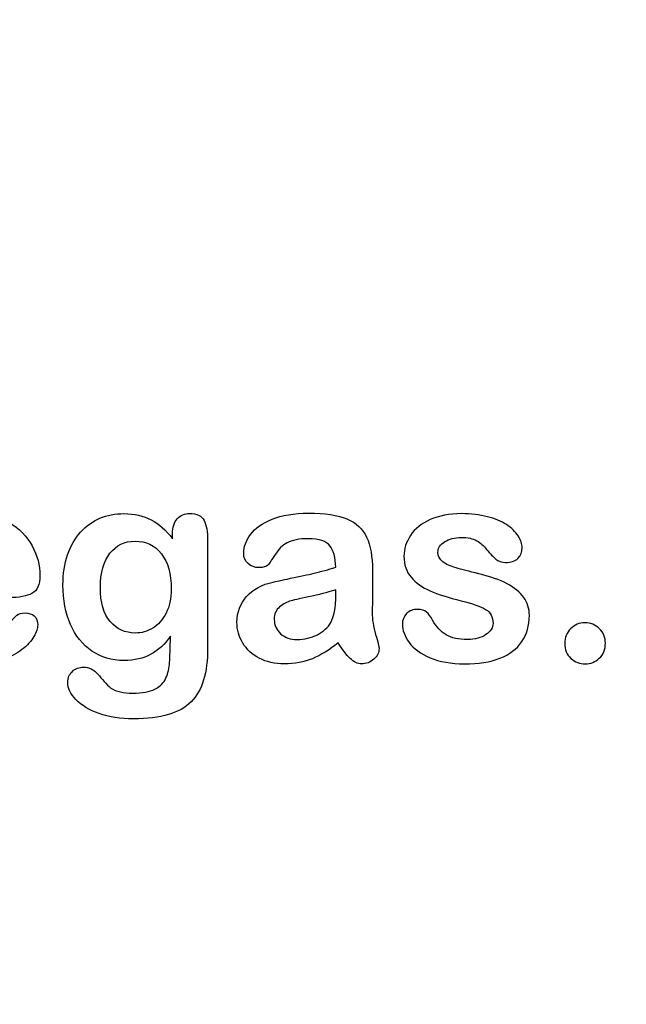
# Model space of a CAD drawing. Units: millimetres. Extents: x 0 to 390, y 0 to 204.
# Drawn here: x 257 to 272, y 0 to 24 of the extents above; entities that cross this region are included whole.
import ezdxf
from ezdxf import colors
from ezdxf.entities.mleader import LeaderData, LeaderLine
from ezdxf.math import Vec2, Vec3

# ---------------------------------------------------------------- set-up
doc = ezdxf.new("R2010")
doc.units = ezdxf.units.MM
doc.layers.add('Default', color=7, linetype='Continuous')
doc.layers.add('Predeterminado', color=7, linetype='Continuous')

# ---------------------------------------------------------------- blocks, each defined once
blk = doc.blocks.new('_DOT')
at = {"color": 0}
blk.add_line((0, 0), (-1, 0), dxfattribs=at)
at = {"color": 0, "const_width": 0.333}
blk.add_lwpolyline([(-0.1665, 0, 1), (0.1665, 0, 1)], format="xyb", close=True, dxfattribs=at)

msp = doc.modelspace()

# ---------------------------------------------------------------- linework, layer by layer
at = {"layer": 'Default', "color": 7, "linetype": 'Continuous'}
for points, knots in [([(255.17572, 9.89943), (255.17894, 9.69351), (255.21755, 9.51333), (255.37842, 9.20445), (255.4846, 9.0854), (255.61973, 9.00818), (255.75383, 8.93156), (255.89966, 8.88914), (256.16671, 8.88914), (256.26323, 8.90201), (256.35332, 8.92775), (256.44256, 8.95324), (256.53029, 8.9921), (256.61394, 9.04358), (256.69903, 9.09594), (256.77482, 9.15619), (256.84239, 9.21732), (256.91172, 9.28006), (257.00648, 9.36211), (257.11909, 9.46829), (257.16221, 9.50894), (257.22849, 9.5262), (257.40867, 9.5262), (257.48267, 9.50046), (257.54058, 9.4522), (257.59818, 9.4042), (257.62424, 9.32993), (257.62424, 9.15297), (257.59206, 9.05966), (257.53093, 8.95027), (257.46903, 8.8395), (257.37006, 8.7347), (257.11266, 8.53521), (256.95178, 8.45156), (256.75551, 8.38721), (256.5612, 8.3235), (256.33724, 8.28746), (255.50712, 8.28746), (255.05667, 8.45156), (254.73814, 8.78296), (254.41967, 9.1143), (254.25551, 9.55838), (254.25551, 10.38849), (254.29412, 10.63624), (254.37456, 10.86468), (254.45399, 11.09026), (254.56761, 11.28618), (254.72205, 11.45027), (254.87337, 11.61105), (255.05989, 11.73663), (255.5039, 11.91037), (255.74843, 11.9522), (256.0187, 11.95542), (256.37254, 11.95963), (256.67186, 11.8782), (256.92604, 11.73019), (257.17782, 11.58359), (257.36362, 11.39235), (257.61459, 10.9226), (257.67894, 10.68129), (257.67894, 10.21153), (257.61459, 10.06674), (257.48267, 9.99918), (257.3533, 9.93291), (257.17057, 9.89943), (256.93569, 9.89943)], [0, 0, 0, 0, 0.03521842, 0.03521842, 0.07043683, 0.07043683, 0.07043683, 0.10069917, 0.10069917, 0.12169752, 0.12169752, 0.12169752, 0.14103827, 0.14103827, 0.14103827, 0.16046871, 0.16046871, 0.16046871, 0.18572406, 0.18572406, 0.18572406, 0.20044588, 0.20044588, 0.21625821, 0.21625821, 0.21625821, 0.23563107, 0.23563107, 0.25299983, 0.25299983, 0.25299983, 0.2860915, 0.2860915, 0.31918317, 0.31918317, 0.31918317, 0.36327149, 0.36327149, 0.46501376, 0.46501376, 0.46501376, 0.56721935, 0.56721935, 0.61483787, 0.61483787, 0.61483787, 0.66121176, 0.66121176, 0.66121176, 0.70958656, 0.70958656, 0.75796136, 0.75796136, 0.75796136, 0.82195548, 0.82195548, 0.82195548, 0.86950918, 0.86950918, 0.91706289, 0.91706289, 0.96208039, 0.96208039, 0.96208039, 1, 1, 1, 1]), ([(255.17572, 9.89943), (255.17894, 9.69351), (255.21755, 9.51333), (255.37842, 9.20445), (255.4846, 9.0854), (255.61973, 9.00818), (255.75383, 8.93156), (255.89966, 8.88914), (256.16671, 8.88914), (256.26323, 8.90201), (256.35332, 8.92775), (256.44256, 8.95324), (256.53029, 8.9921), (256.61394, 9.04358), (256.69903, 9.09594), (256.77482, 9.15619), (256.84239, 9.21732), (256.91172, 9.28006), (257.00648, 9.36211), (257.11909, 9.46829), (257.16221, 9.50894), (257.22849, 9.5262), (257.40867, 9.5262), (257.48267, 9.50046), (257.54058, 9.4522), (257.59818, 9.4042), (257.62424, 9.32993), (257.62424, 9.15297), (257.59206, 9.05966), (257.53093, 8.95027), (257.46903, 8.8395), (257.37006, 8.7347), (257.11266, 8.53521), (256.95178, 8.45156), (256.75551, 8.38721), (256.5612, 8.3235), (256.33724, 8.28746), (255.50712, 8.28746), (255.05667, 8.45156), (254.73814, 8.78296), (254.41967, 9.1143), (254.25551, 9.55838), (254.25551, 10.38849), (254.29412, 10.63624), (254.37456, 10.86468), (254.45399, 11.09026), (254.56761, 11.28618), (254.72205, 11.45027), (254.87337, 11.61105), (255.05989, 11.73663), (255.5039, 11.91037), (255.74843, 11.9522), (256.0187, 11.95542), (256.37254, 11.95963), (256.67186, 11.8782), (256.92604, 11.73019), (257.17782, 11.58359), (257.36362, 11.39235), (257.61459, 10.9226), (257.67894, 10.68129), (257.67894, 10.21153), (257.61459, 10.06674), (257.48267, 9.99918), (257.3533, 9.93291), (257.17057, 9.89943), (256.93569, 9.89943)], [0, 0, 0, 0, 0.03521842, 0.03521842, 0.07043683, 0.07043683, 0.07043683, 0.10069917, 0.10069917, 0.12169752, 0.12169752, 0.12169752, 0.14103827, 0.14103827, 0.14103827, 0.16046871, 0.16046871, 0.16046871, 0.18572406, 0.18572406, 0.18572406, 0.20044588, 0.20044588, 0.21625821, 0.21625821, 0.21625821, 0.23563107, 0.23563107, 0.25299983, 0.25299983, 0.25299983, 0.2860915, 0.2860915, 0.31918317, 0.31918317, 0.31918317, 0.36327149, 0.36327149, 0.46501376, 0.46501376, 0.46501376, 0.56721935, 0.56721935, 0.61483787, 0.61483787, 0.61483787, 0.66121176, 0.66121176, 0.66121176, 0.70958656, 0.70958656, 0.75796136, 0.75796136, 0.75796136, 0.82195548, 0.82195548, 0.82195548, 0.86950918, 0.86950918, 0.91706289, 0.91706289, 0.96208039, 0.96208039, 0.96208039, 1, 1, 1, 1]), ([(260.85461, 8.95992), (260.71948, 8.76687), (260.5586, 8.61887), (260.37842, 8.51912), (260.19441, 8.41726), (259.97945, 8.3679), (259.42926, 8.3679), (259.16542, 8.4419), (258.9402, 8.59956), (258.718, 8.7551), (258.54123, 8.96636), (258.42218, 9.24628), (258.3038, 9.52464), (258.23878, 9.84152), (258.23878, 10.47537), (258.27739, 10.7199), (258.4254, 11.15748), (258.52836, 11.34087), (258.66349, 11.48888), (258.80169, 11.64024), (258.9595, 11.75271), (259.13646, 11.82993), (259.31225, 11.90664), (259.5097, 11.94255), (259.97945, 11.94255), (260.19824, 11.89107), (260.38486, 11.79454), (260.57278, 11.69734), (260.74522, 11.54358), (260.90609, 11.33122)], [0, 0, 0, 0, 0.082369434, 0.082369434, 0.082369434, 0.169022312, 0.169022312, 0.272339204, 0.272339204, 0.272339204, 0.378022979, 0.378022979, 0.378022979, 0.497731501, 0.497731501, 0.586718367, 0.586718367, 0.675705233, 0.675705233, 0.675705233, 0.749636639, 0.749636639, 0.749636639, 0.822810691, 0.822810691, 0.911506511, 0.911506511, 0.911506511, 1, 1, 1, 1]), ([(260.85461, 8.95992), (260.71948, 8.76687), (260.5586, 8.61887), (260.37842, 8.51912), (260.19441, 8.41726), (259.97945, 8.3679), (259.42926, 8.3679), (259.16542, 8.4419), (258.9402, 8.59956), (258.718, 8.7551), (258.54123, 8.96636), (258.42218, 9.24628), (258.3038, 9.52464), (258.23878, 9.84152), (258.23878, 10.47537), (258.27739, 10.7199), (258.4254, 11.15748), (258.52836, 11.34087), (258.66349, 11.48888), (258.80169, 11.64024), (258.9595, 11.75271), (259.13646, 11.82993), (259.31225, 11.90664), (259.5097, 11.94255), (259.97945, 11.94255), (260.19824, 11.89107), (260.38486, 11.79454), (260.57278, 11.69734), (260.74522, 11.54358), (260.90609, 11.33122)], [0, 0, 0, 0, 0.082369434, 0.082369434, 0.082369434, 0.169022312, 0.169022312, 0.272339204, 0.272339204, 0.272339204, 0.378022979, 0.378022979, 0.378022979, 0.497731501, 0.497731501, 0.586718367, 0.586718367, 0.675705233, 0.675705233, 0.675705233, 0.749636639, 0.749636639, 0.749636639, 0.822810691, 0.822810691, 0.911506511, 0.911506511, 0.911506511, 1, 1, 1, 1]), ([(260.90609, 11.33122), (260.90609, 11.37305), (260.90609, 11.41488), (260.90609, 11.4567), (260.90609, 11.61114), (260.9447, 11.73341), (261.02192, 11.82028), (261.09754, 11.90536), (261.19888, 11.94898), (261.49811, 11.94898), (261.61394, 11.89107), (261.67186, 11.77845), (261.73108, 11.6633), (261.75873, 11.50175), (261.75873, 11.28618)], [0, 0, 0, 0, 0.07096404, 0.07096404, 0.07096404, 0.29166088, 0.29166088, 0.29166088, 0.46455004, 0.46455004, 0.71478434, 0.71478434, 0.71478434, 1, 1, 1, 1]), ([(260.90609, 11.33122), (260.90609, 11.37305), (260.90609, 11.41488), (260.90609, 11.4567), (260.90609, 11.61114), (260.9447, 11.73341), (261.02192, 11.82028), (261.09754, 11.90536), (261.19888, 11.94898), (261.49811, 11.94898), (261.61394, 11.89107), (261.67186, 11.77845), (261.73108, 11.6633), (261.75873, 11.50175), (261.75873, 11.28618)], [0, 0, 0, 0, 0.07096404, 0.07096404, 0.07096404, 0.29166088, 0.29166088, 0.29166088, 0.46455004, 0.46455004, 0.71478434, 0.71478434, 0.71478434, 1, 1, 1, 1]), ([(264.87971, 10.63624), (264.86684, 10.87434), (264.82179, 11.0513), (264.73492, 11.16069), (264.64773, 11.2705), (264.47752, 11.328), (264.21047, 11.33122), (263.9821, 11.33397), (263.8115, 11.29583), (263.69567, 11.2347), (263.58103, 11.17419), (263.48331, 11.07382), (263.39966, 10.94512), (263.31696, 10.81789), (263.2613, 10.73277), (263.19052, 10.64911), (263.11973, 10.62981), (262.90738, 10.62981), (262.82051, 10.66198), (262.6725, 10.79068), (262.63711, 10.87434), (262.63711, 11.13495), (262.69181, 11.28939), (262.80442, 11.4374), (262.91858, 11.58744), (263.09078, 11.71089), (263.56697, 11.90394), (263.86298, 11.9522), (264.2169, 11.95542), (264.61259, 11.95901), (264.92475, 11.90715), (265.14998, 11.81385), (265.37795, 11.7194), (265.53608, 11.57253), (265.62939, 11.36983), (265.72326, 11.16591), (265.77096, 10.89686), (265.77096, 10.3531), (265.77096, 10.17292), (265.77096, 10.02492), (265.77096, 9.87691), (265.76774, 9.71604), (265.76452, 9.53585), (265.76148, 9.36538), (265.79348, 9.18836), (265.84818, 9.00497), (265.90314, 8.82069), (265.93183, 8.70574), (265.93183, 8.56095), (265.89, 8.4773), (265.80313, 8.40008), (265.71606, 8.32268), (265.61652, 8.28746), (265.4106, 8.28746), (265.32051, 8.33251), (265.2272, 8.41938), (265.13722, 8.50316), (265.04058, 8.62852), (264.93762, 8.79583)], [0, 0, 0, 0, 0.0501182, 0.0501182, 0.0501182, 0.10176439, 0.10176439, 0.10176439, 0.14977598, 0.14977598, 0.14977598, 0.18777501, 0.18777501, 0.18777501, 0.21623516, 0.21623516, 0.24469531, 0.24469531, 0.26990287, 0.26990287, 0.29511043, 0.29511043, 0.33370951, 0.33370951, 0.33370951, 0.40429202, 0.40429202, 0.47487453, 0.47487453, 0.47487453, 0.56109021, 0.56109021, 0.56109021, 0.62189577, 0.62189577, 0.62189577, 0.69732684, 0.69732684, 0.74566131, 0.74566131, 0.74566131, 0.79006097, 0.79006097, 0.79006097, 0.83904074, 0.83904074, 0.83904074, 0.86151972, 0.86151972, 0.89854391, 0.89854391, 0.89854391, 0.93038341, 0.93038341, 0.95676471, 0.95676471, 0.95676471, 1, 1, 1, 1]), ([(264.87971, 10.63624), (264.86684, 10.87434), (264.82179, 11.0513), (264.73492, 11.16069), (264.64773, 11.2705), (264.47752, 11.328), (264.21047, 11.33122), (263.9821, 11.33397), (263.8115, 11.29583), (263.69567, 11.2347), (263.58103, 11.17419), (263.48331, 11.07382), (263.39966, 10.94512), (263.31696, 10.81789), (263.2613, 10.73277), (263.19052, 10.64911), (263.11973, 10.62981), (262.90738, 10.62981), (262.82051, 10.66198), (262.6725, 10.79068), (262.63711, 10.87434), (262.63711, 11.13495), (262.69181, 11.28939), (262.80442, 11.4374), (262.91858, 11.58744), (263.09078, 11.71089), (263.56697, 11.90394), (263.86298, 11.9522), (264.2169, 11.95542), (264.61259, 11.95901), (264.92475, 11.90715), (265.14998, 11.81385), (265.37795, 11.7194), (265.53608, 11.57253), (265.62939, 11.36983), (265.72326, 11.16591), (265.77096, 10.89686), (265.77096, 10.3531), (265.77096, 10.17292), (265.77096, 10.02492), (265.77096, 9.87691), (265.76774, 9.71604), (265.76452, 9.53585), (265.76148, 9.36538), (265.79348, 9.18836), (265.84818, 9.00497), (265.90314, 8.82069), (265.93183, 8.70574), (265.93183, 8.56095), (265.89, 8.4773), (265.80313, 8.40008), (265.71606, 8.32268), (265.61652, 8.28746), (265.4106, 8.28746), (265.32051, 8.33251), (265.2272, 8.41938), (265.13722, 8.50316), (265.04058, 8.62852), (264.93762, 8.79583)], [0, 0, 0, 0, 0.0501182, 0.0501182, 0.0501182, 0.10176439, 0.10176439, 0.10176439, 0.14977598, 0.14977598, 0.14977598, 0.18777501, 0.18777501, 0.18777501, 0.21623516, 0.21623516, 0.24469531, 0.24469531, 0.26990287, 0.26990287, 0.29511043, 0.29511043, 0.33370951, 0.33370951, 0.33370951, 0.40429202, 0.40429202, 0.47487453, 0.47487453, 0.47487453, 0.56109021, 0.56109021, 0.56109021, 0.62189577, 0.62189577, 0.62189577, 0.69732684, 0.69732684, 0.74566131, 0.74566131, 0.74566131, 0.79006097, 0.79006097, 0.79006097, 0.83904074, 0.83904074, 0.83904074, 0.86151972, 0.86151972, 0.89854391, 0.89854391, 0.89854391, 0.93038341, 0.93038341, 0.95676471, 0.95676471, 0.95676471, 1, 1, 1, 1]), ([(269.59013, 9.46829), (269.59013, 9.21732), (269.529, 9.00497), (269.40674, 8.828), (269.28551, 8.65255), (269.10751, 8.51591), (268.87263, 8.4226), (268.63608, 8.32863), (268.34496, 8.28746), (267.68215, 8.28746), (267.40545, 8.33573), (266.94213, 8.53521), (266.7716, 8.65748), (266.6622, 8.8087), (266.55434, 8.95781), (266.49811, 9.10471), (266.49811, 9.35246), (266.5335, 9.43933), (266.60107, 9.51011), (266.66857, 9.58082), (266.76195, 9.61307), (266.96143, 9.61307), (267.03544, 9.59055), (267.08692, 9.54551), (267.13657, 9.50206), (267.18344, 9.43611), (267.2317, 9.35246), (267.32384, 9.19276), (267.43441, 9.07253), (267.69181, 8.91809), (267.86555, 8.87627), (268.08756, 8.87948), (268.26765, 8.88209), (268.41574, 8.91809), (268.53157, 8.99853), (268.6459, 9.07792), (268.70532, 9.16906), (268.70532, 9.42646), (268.64419, 9.54229), (268.52514, 9.61307), (268.40468, 9.6847), (268.20661, 9.75465), (267.93312, 9.82221), (267.62478, 9.89839), (267.37006, 9.97665), (267.17701, 10.06353), (266.98516, 10.14986), (266.8263, 10.25658), (266.59464, 10.53328), (266.53672, 10.70381), (266.53672, 11.08669), (266.59142, 11.254), (266.6976, 11.41488), (266.80475, 11.57723), (266.96465, 11.70445), (267.17701, 11.79776), (267.38785, 11.8904), (267.64033, 11.94255), (268.17121, 11.94255), (268.38035, 11.91681), (268.75358, 11.82028), (268.90802, 11.75593), (269.03029, 11.67549), (269.15628, 11.59261), (269.25229, 11.50175), (269.381, 11.30226), (269.41317, 11.20574), (269.41317, 11.00625), (269.37778, 10.9226), (269.31021, 10.85503), (269.24103, 10.78585), (269.13968, 10.75529), (268.91767, 10.75529), (268.83724, 10.78103), (268.77289, 10.83573), (268.71012, 10.88907), (268.63453, 10.96764), (268.54766, 11.07382), (268.47799, 11.15897), (268.39966, 11.23148), (268.30957, 11.28296), (268.21566, 11.33662), (268.09078, 11.3634), (267.76903, 11.3634), (267.63389, 11.328), (267.52771, 11.26044), (267.41779, 11.19048), (267.36362, 11.106), (267.36362, 10.90973), (267.40545, 10.83251), (267.48267, 10.77138), (267.56187, 10.70868), (267.66928, 10.66198), (267.80442, 10.62337), (267.9404, 10.58452), (268.12295, 10.5365), (268.35783, 10.47858), (268.63741, 10.40964), (268.86941, 10.33058), (269.04637, 10.23727), (269.22586, 10.14264), (269.35847, 10.03135), (269.45178, 9.90265), (269.54356, 9.77606), (269.59013, 9.63238), (269.59013, 9.46829)], [0, 0, 0, 0, 0.03482705, 0.03482705, 0.03482705, 0.06985475, 0.06985475, 0.06985475, 0.11165222, 0.11165222, 0.1518574, 0.1518574, 0.19206259, 0.19206259, 0.19206259, 0.21612162, 0.21612162, 0.23147846, 0.23147846, 0.23147846, 0.24595662, 0.24595662, 0.25867986, 0.25867986, 0.25867986, 0.27115356, 0.27115356, 0.27115356, 0.2978275, 0.2978275, 0.32450145, 0.32450145, 0.32450145, 0.34851729, 0.34851729, 0.34851729, 0.36381098, 0.36381098, 0.38675153, 0.38675153, 0.38675153, 0.41916858, 0.41916858, 0.41916858, 0.46007293, 0.46007293, 0.46007293, 0.48983161, 0.48983161, 0.51959028, 0.51959028, 0.54604244, 0.54604244, 0.54604244, 0.5780693, 0.5780693, 0.5780693, 0.6162587, 0.6162587, 0.64656116, 0.64656116, 0.67686363, 0.67686363, 0.67686363, 0.69315825, 0.69315825, 0.70945287, 0.70945287, 0.72799502, 0.72799502, 0.72799502, 0.74532156, 0.74532156, 0.75788331, 0.75788331, 0.75788331, 0.77477431, 0.77477431, 0.77477431, 0.79117777, 0.79117777, 0.79117777, 0.81168724, 0.81168724, 0.83303383, 0.83303383, 0.83303383, 0.84896353, 0.84896353, 0.86339982, 0.86339982, 0.86339982, 0.88174292, 0.88174292, 0.88174292, 0.91118834, 0.91118834, 0.91118834, 0.94883071, 0.94883071, 0.94883071, 0.97612885, 0.97612885, 0.97612885, 1, 1, 1, 1]), ([(269.59013, 9.46829), (269.59013, 9.21732), (269.529, 9.00497), (269.40674, 8.828), (269.28551, 8.65255), (269.10751, 8.51591), (268.87263, 8.4226), (268.63608, 8.32863), (268.34496, 8.28746), (267.68215, 8.28746), (267.40545, 8.33573), (266.94213, 8.53521), (266.7716, 8.65748), (266.6622, 8.8087), (266.55434, 8.95781), (266.49811, 9.10471), (266.49811, 9.35246), (266.5335, 9.43933), (266.60107, 9.51011), (266.66857, 9.58082), (266.76195, 9.61307), (266.96143, 9.61307), (267.03544, 9.59055), (267.08692, 9.54551), (267.13657, 9.50206), (267.18344, 9.43611), (267.2317, 9.35246), (267.32384, 9.19276), (267.43441, 9.07253), (267.69181, 8.91809), (267.86555, 8.87627), (268.08756, 8.87948), (268.26765, 8.88209), (268.41574, 8.91809), (268.53157, 8.99853), (268.6459, 9.07792), (268.70532, 9.16906), (268.70532, 9.42646), (268.64419, 9.54229), (268.52514, 9.61307), (268.40468, 9.6847), (268.20661, 9.75465), (267.93312, 9.82221), (267.62478, 9.89839), (267.37006, 9.97665), (267.17701, 10.06353), (266.98516, 10.14986), (266.8263, 10.25658), (266.59464, 10.53328), (266.53672, 10.70381), (266.53672, 11.08669), (266.59142, 11.254), (266.6976, 11.41488), (266.80475, 11.57723), (266.96465, 11.70445), (267.17701, 11.79776), (267.38785, 11.8904), (267.64033, 11.94255), (268.17121, 11.94255), (268.38035, 11.91681), (268.75358, 11.82028), (268.90802, 11.75593), (269.03029, 11.67549), (269.15628, 11.59261), (269.25229, 11.50175), (269.381, 11.30226), (269.41317, 11.20574), (269.41317, 11.00625), (269.37778, 10.9226), (269.31021, 10.85503), (269.24103, 10.78585), (269.13968, 10.75529), (268.91767, 10.75529), (268.83724, 10.78103), (268.77289, 10.83573), (268.71012, 10.88907), (268.63453, 10.96764), (268.54766, 11.07382), (268.47799, 11.15897), (268.39966, 11.23148), (268.30957, 11.28296), (268.21566, 11.33662), (268.09078, 11.3634), (267.76903, 11.3634), (267.63389, 11.328), (267.52771, 11.26044), (267.41779, 11.19048), (267.36362, 11.106), (267.36362, 10.90973), (267.40545, 10.83251), (267.48267, 10.77138), (267.56187, 10.70868), (267.66928, 10.66198), (267.80442, 10.62337), (267.9404, 10.58452), (268.12295, 10.5365), (268.35783, 10.47858), (268.63741, 10.40964), (268.86941, 10.33058), (269.04637, 10.23727), (269.22586, 10.14264), (269.35847, 10.03135), (269.45178, 9.90265), (269.54356, 9.77606), (269.59013, 9.63238), (269.59013, 9.46829)], [0, 0, 0, 0, 0.03482705, 0.03482705, 0.03482705, 0.06985475, 0.06985475, 0.06985475, 0.11165222, 0.11165222, 0.1518574, 0.1518574, 0.19206259, 0.19206259, 0.19206259, 0.21612162, 0.21612162, 0.23147846, 0.23147846, 0.23147846, 0.24595662, 0.24595662, 0.25867986, 0.25867986, 0.25867986, 0.27115356, 0.27115356, 0.27115356, 0.2978275, 0.2978275, 0.32450145, 0.32450145, 0.32450145, 0.34851729, 0.34851729, 0.34851729, 0.36381098, 0.36381098, 0.38675153, 0.38675153, 0.38675153, 0.41916858, 0.41916858, 0.41916858, 0.46007293, 0.46007293, 0.46007293, 0.48983161, 0.48983161, 0.51959028, 0.51959028, 0.54604244, 0.54604244, 0.54604244, 0.5780693, 0.5780693, 0.5780693, 0.6162587, 0.6162587, 0.64656116, 0.64656116, 0.67686363, 0.67686363, 0.67686363, 0.69315825, 0.69315825, 0.70945287, 0.70945287, 0.72799502, 0.72799502, 0.72799502, 0.74532156, 0.74532156, 0.75788331, 0.75788331, 0.75788331, 0.77477431, 0.77477431, 0.77477431, 0.79117777, 0.79117777, 0.79117777, 0.81168724, 0.81168724, 0.83303383, 0.83303383, 0.83303383, 0.84896353, 0.84896353, 0.86339982, 0.86339982, 0.86339982, 0.88174292, 0.88174292, 0.88174292, 0.91118834, 0.91118834, 0.91118834, 0.94883071, 0.94883071, 0.94883071, 0.97612885, 0.97612885, 0.97612885, 1, 1, 1, 1]), ([(261.75873, 11.28618), (261.75873, 10.41423), (261.75873, 9.54229), (261.75873, 8.67035), (261.75873, 8.37112), (261.72655, 8.11372), (261.59785, 7.68257), (261.49489, 7.50561), (261.35654, 7.36404), (261.21662, 7.22086), (261.02836, 7.11951), (260.80313, 7.05194), (260.57407, 6.98322), (260.29155, 6.94898), (259.64161, 6.94898), (259.36491, 6.99081), (259.11716, 7.07768), (258.87514, 7.16255), (258.68601, 7.27717), (258.5541, 7.41552), (258.42379, 7.55219), (258.35461, 7.69223), (258.35461, 7.94641), (258.39322, 8.03328), (258.46722, 8.10407), (258.54291, 8.17646), (258.63453, 8.20703), (258.87263, 8.20703), (258.98846, 8.15233), (259.0882, 8.0365), (259.13898, 7.97753), (259.18794, 7.91745), (259.23942, 7.85632), (259.28957, 7.79677), (259.3456, 7.74371), (259.40674, 7.69866), (259.46842, 7.65321), (259.54509, 7.62466), (259.63518, 7.60535), (259.72285, 7.58657), (259.82179, 7.57318), (260.16928, 7.57318), (260.34946, 7.60535), (260.47495, 7.6697), (260.60298, 7.73536), (260.69374, 7.82736), (260.7967, 8.05902), (260.82887, 8.1845), (260.83531, 8.31642), (260.84191, 8.45171), (260.85139, 8.66391), (260.85461, 8.95992)], [0, 0, 0, 0, 0.22744553, 0.22744553, 0.22744553, 0.28841654, 0.28841654, 0.34938755, 0.34938755, 0.34938755, 0.40522694, 0.40522694, 0.40522694, 0.48320482, 0.48320482, 0.55382629, 0.55382629, 0.55382629, 0.61144598, 0.61144598, 0.61144598, 0.64990955, 0.64990955, 0.67897091, 0.67897091, 0.67897091, 0.70612029, 0.70612029, 0.73985135, 0.73985135, 0.73985135, 0.76030473, 0.76030473, 0.76030473, 0.78033983, 0.78033983, 0.78033983, 0.80195828, 0.80195828, 0.80195828, 0.82606264, 0.82606264, 0.87633746, 0.87633746, 0.87633746, 0.91017826, 0.91017826, 0.94401907, 0.94401907, 0.94401907, 1, 1, 1, 1]), ([(261.75873, 11.28618), (261.75873, 10.41423), (261.75873, 9.54229), (261.75873, 8.67035), (261.75873, 8.37112), (261.72655, 8.11372), (261.59785, 7.68257), (261.49489, 7.50561), (261.35654, 7.36404), (261.21662, 7.22086), (261.02836, 7.11951), (260.80313, 7.05194), (260.57407, 6.98322), (260.29155, 6.94898), (259.64161, 6.94898), (259.36491, 6.99081), (259.11716, 7.07768), (258.87514, 7.16255), (258.68601, 7.27717), (258.5541, 7.41552), (258.42379, 7.55219), (258.35461, 7.69223), (258.35461, 7.94641), (258.39322, 8.03328), (258.46722, 8.10407), (258.54291, 8.17646), (258.63453, 8.20703), (258.87263, 8.20703), (258.98846, 8.15233), (259.0882, 8.0365), (259.13898, 7.97753), (259.18794, 7.91745), (259.23942, 7.85632), (259.28957, 7.79677), (259.3456, 7.74371), (259.40674, 7.69866), (259.46842, 7.65321), (259.54509, 7.62466), (259.63518, 7.60535), (259.72285, 7.58657), (259.82179, 7.57318), (260.16928, 7.57318), (260.34946, 7.60535), (260.47495, 7.6697), (260.60298, 7.73536), (260.69374, 7.82736), (260.7967, 8.05902), (260.82887, 8.1845), (260.83531, 8.31642), (260.84191, 8.45171), (260.85139, 8.66391), (260.85461, 8.95992)], [0, 0, 0, 0, 0.22744553, 0.22744553, 0.22744553, 0.28841654, 0.28841654, 0.34938755, 0.34938755, 0.34938755, 0.40522694, 0.40522694, 0.40522694, 0.48320482, 0.48320482, 0.55382629, 0.55382629, 0.55382629, 0.61144598, 0.61144598, 0.61144598, 0.64990955, 0.64990955, 0.67897091, 0.67897091, 0.67897091, 0.70612029, 0.70612029, 0.73985135, 0.73985135, 0.73985135, 0.76030473, 0.76030473, 0.76030473, 0.78033983, 0.78033983, 0.78033983, 0.80195828, 0.80195828, 0.80195828, 0.82606264, 0.82606264, 0.87633746, 0.87633746, 0.87633746, 0.91017826, 0.91017826, 0.94401907, 0.94401907, 0.94401907, 1, 1, 1, 1]), ([(259.14933, 10.14396), (259.14933, 9.78039), (259.22655, 9.50368), (259.38743, 9.31706), (259.54693, 9.13204), (259.75101, 9.03714), (260.14998, 9.03714), (260.29155, 9.07575), (260.42347, 9.15619), (260.55773, 9.23806), (260.66478, 9.35889), (260.83209, 9.68064), (260.87392, 9.87691), (260.87392, 10.47537), (260.79348, 10.76172), (260.6326, 10.96764), (260.47329, 11.17157), (260.25937, 11.27331), (259.73814, 11.27331), (259.53544, 11.17356), (259.381, 10.9773), (259.22812, 10.78302), (259.14933, 10.50432), (259.14933, 10.14396)], [0, 0, 0, 0, 0.13829671, 0.13829671, 0.13829671, 0.25134094, 0.25134094, 0.31800804, 0.31800804, 0.31800804, 0.40631552, 0.40631552, 0.494623, 0.494623, 0.63444318, 0.63444318, 0.63444318, 0.74929575, 0.74929575, 0.86134705, 0.86134705, 0.86134705, 1, 1, 1, 1]), ([(259.14933, 10.14396), (259.14933, 9.78039), (259.22655, 9.50368), (259.38743, 9.31706), (259.54693, 9.13204), (259.75101, 9.03714), (260.14998, 9.03714), (260.29155, 9.07575), (260.42347, 9.15619), (260.55773, 9.23806), (260.66478, 9.35889), (260.83209, 9.68064), (260.87392, 9.87691), (260.87392, 10.47537), (260.79348, 10.76172), (260.6326, 10.96764), (260.47329, 11.17157), (260.25937, 11.27331), (259.73814, 11.27331), (259.53544, 11.17356), (259.381, 10.9773), (259.22812, 10.78302), (259.14933, 10.50432), (259.14933, 10.14396)], [0, 0, 0, 0, 0.13829671, 0.13829671, 0.13829671, 0.25134094, 0.25134094, 0.31800804, 0.31800804, 0.31800804, 0.40631552, 0.40631552, 0.494623, 0.494623, 0.63444318, 0.63444318, 0.63444318, 0.74929575, 0.74929575, 0.86134705, 0.86134705, 0.86134705, 1, 1, 1, 1]), ([(264.93762, 8.79583), (264.72205, 8.6253), (264.51291, 8.49982), (264.31021, 8.41295), (264.10867, 8.32657), (263.87906, 8.28746), (263.39644, 8.28746), (263.19374, 8.33251), (263.01677, 8.4226), (262.84107, 8.51205), (262.71111, 8.63817), (262.61459, 8.79261), (262.51752, 8.94792), (262.47302, 9.11758), (262.47302, 9.54551), (262.55345, 9.75465), (262.70789, 9.92839), (262.86375, 10.10373), (263.08112, 10.21797), (263.35461, 10.2791), (263.41251, 10.29204), (263.5541, 10.32093), (263.77932, 10.36919), (264.00389, 10.41731), (264.1976, 10.45606), (264.35526, 10.49467), (264.51595, 10.53402), (264.69309, 10.58154), (264.87971, 10.63624)], [0, 0, 0, 0, 0.11973543, 0.11973543, 0.11973543, 0.23354145, 0.23354145, 0.33582281, 0.33582281, 0.33582281, 0.42572414, 0.42572414, 0.42572414, 0.51069111, 0.51069111, 0.6239804, 0.6239804, 0.6239804, 0.74549011, 0.74549011, 0.74549011, 0.81601058, 0.81601058, 0.81601058, 0.91175712, 0.91175712, 0.91175712, 1, 1, 1, 1]), ([(264.93762, 8.79583), (264.72205, 8.6253), (264.51291, 8.49982), (264.31021, 8.41295), (264.10867, 8.32657), (263.87906, 8.28746), (263.39644, 8.28746), (263.19374, 8.33251), (263.01677, 8.4226), (262.84107, 8.51205), (262.71111, 8.63817), (262.61459, 8.79261), (262.51752, 8.94792), (262.47302, 9.11758), (262.47302, 9.54551), (262.55345, 9.75465), (262.70789, 9.92839), (262.86375, 10.10373), (263.08112, 10.21797), (263.35461, 10.2791), (263.41251, 10.29204), (263.5541, 10.32093), (263.77932, 10.36919), (264.00389, 10.41731), (264.1976, 10.45606), (264.35526, 10.49467), (264.51595, 10.53402), (264.69309, 10.58154), (264.87971, 10.63624)], [0, 0, 0, 0, 0.11973543, 0.11973543, 0.11973543, 0.23354145, 0.23354145, 0.33582281, 0.33582281, 0.33582281, 0.42572414, 0.42572414, 0.42572414, 0.51069111, 0.51069111, 0.6239804, 0.6239804, 0.6239804, 0.74549011, 0.74549011, 0.74549011, 0.81601058, 0.81601058, 0.81601058, 0.91175712, 0.91175712, 0.91175712, 1, 1, 1, 1]), ([(264.87971, 10.09248), (264.74779, 10.04422), (264.55796, 9.99274), (264.30699, 9.93804), (264.0567, 9.88349), (263.8855, 9.84474), (263.78897, 9.82221), (263.69174, 9.79952), (263.59914, 9.74499), (263.51227, 9.67421), (263.42382, 9.60214), (263.38035, 9.49724), (263.38035, 9.23019), (263.43183, 9.11436), (263.53479, 9.02105)], [0, 0, 0, 0, 0.27253326, 0.27253326, 0.27253326, 0.516247846, 0.516247846, 0.516247846, 0.661564127, 0.661564127, 0.661564127, 0.824665753, 0.824665753, 1, 1, 1, 1]), ([(264.87971, 10.09248), (264.74779, 10.04422), (264.55796, 9.99274), (264.30699, 9.93804), (264.0567, 9.88349), (263.8855, 9.84474), (263.78897, 9.82221), (263.69174, 9.79952), (263.59914, 9.74499), (263.51227, 9.67421), (263.42382, 9.60214), (263.38035, 9.49724), (263.38035, 9.23019), (263.43183, 9.11436), (263.53479, 9.02105)], [0, 0, 0, 0, 0.27253326, 0.27253326, 0.27253326, 0.516247846, 0.516247846, 0.516247846, 0.661564127, 0.661564127, 0.661564127, 0.824665753, 0.824665753, 1, 1, 1, 1]), ([(263.53479, 9.02105), (263.63935, 8.9263), (263.77289, 8.87627), (263.93698, 8.87948), (264.11381, 8.88295), (264.27803, 8.91488), (264.42926, 8.99531), (264.57664, 9.07371), (264.68988, 9.17228), (264.75744, 9.29454), (264.83347, 9.43211), (264.87971, 9.65168), (264.87971, 9.96378), (264.87971, 10.00668), (264.87971, 10.04958), (264.87971, 10.09248)], [0, 0, 0, 0, 0.1975128, 0.1975128, 0.1975128, 0.42813939, 0.42813939, 0.42813939, 0.63159549, 0.63159549, 0.63159549, 0.94191117, 0.94191117, 0.94191117, 1, 1, 1, 1]), ([(263.53479, 9.02105), (263.63935, 8.9263), (263.77289, 8.87627), (263.93698, 8.87948), (264.11381, 8.88295), (264.27803, 8.91488), (264.42926, 8.99531), (264.57664, 9.07371), (264.68988, 9.17228), (264.75744, 9.29454), (264.83347, 9.43211), (264.87971, 9.65168), (264.87971, 9.96378), (264.87971, 10.00668), (264.87971, 10.04958), (264.87971, 10.09248)], [0, 0, 0, 0, 0.1975128, 0.1975128, 0.1975128, 0.42813939, 0.42813939, 0.42813939, 0.63159549, 0.63159549, 0.63159549, 0.94191117, 0.94191117, 0.94191117, 1, 1, 1, 1]), ([(270.95114, 8.28746), (270.816, 8.28746), (270.70017, 8.33251), (270.60043, 8.41938), (270.49909, 8.50764), (270.45242, 8.63174), (270.45242, 8.92775), (270.50069, 9.04358), (270.6873, 9.23663), (270.80313, 9.28489), (270.94148, 9.28811), (271.07969, 9.29132), (271.19567, 9.23663), (271.29219, 9.14332), (271.39199, 9.04685), (271.4402, 8.92775), (271.4402, 8.63495), (271.39193, 8.51269), (271.29219, 8.4226), (271.19422, 8.33411), (271.08305, 8.28746), (270.95114, 8.28746)], [0, 0, 0, 0, 0.12206324, 0.12206324, 0.12206324, 0.26323838, 0.26323838, 0.3818255, 0.3818255, 0.50041261, 0.50041261, 0.50041261, 0.62464292, 0.62464292, 0.62464292, 0.74264953, 0.74264953, 0.88032391, 0.88032391, 0.88032391, 1, 1, 1, 1]), ([(270.95114, 8.28746), (270.816, 8.28746), (270.70017, 8.33251), (270.60043, 8.41938), (270.49909, 8.50764), (270.45242, 8.63174), (270.45242, 8.92775), (270.50069, 9.04358), (270.6873, 9.23663), (270.80313, 9.28489), (270.94148, 9.28811), (271.07969, 9.29132), (271.19567, 9.23663), (271.29219, 9.14332), (271.39199, 9.04685), (271.4402, 8.92775), (271.4402, 8.63495), (271.39193, 8.51269), (271.29219, 8.4226), (271.19422, 8.33411), (271.08305, 8.28746), (270.95114, 8.28746)], [0, 0, 0, 0, 0.12206324, 0.12206324, 0.12206324, 0.26323838, 0.26323838, 0.3818255, 0.3818255, 0.50041261, 0.50041261, 0.50041261, 0.62464292, 0.62464292, 0.62464292, 0.74264953, 0.74264953, 0.88032391, 0.88032391, 0.88032391, 1, 1, 1, 1])]:
    msp.add_open_spline(points, degree=3, knots=knots, dxfattribs=at)

# ---------------------------------------------------------------- leaders
at = {"layer": 'Predeterminado', "color": 7, "linetype": 'Continuous'}
ml = msp.add_multileader_mtext('Standard', dxfattribs=at)
ml.set_content('{\\pxsm0.9;\\fCalibri|b0||i0||c0|p34;\\W1.;Documento no contractual - Document no contractual - Non-contractual document - Non-contractual document - Documento não contratual\\P}', color=256)
ml.set_leader_properties()
ml.set_arrow_properties(name='DOT')
ml.build(insert=Vec2(0, 0))
ml.multileader.update_dxf_attribs({"leader_type": 0, "has_text_frame": 1, "dogleg_length": 0, "arrow_head_size": 1.8})
ctx = ml.context
ctx.base_point, ctx.char_height, ctx.arrow_head_size, ctx.plane_x_axis, ctx.plane_y_axis = Vec3(306.22662, 35.13378), 1.8, 1.8, Vec3(0, 1), Vec3(-1, 0)
notes = []
notes.append((ctx, [(0, (0, 0, 0), (0, 0), (1, 0), 1, [])]))
ctx.mtext.insert, ctx.mtext.text_direction, ctx.mtext.rotation = Vec3(305.32662, 37.13378), Vec3(0, 1), 1.57079633
ml = msp.add_multileader_mtext('Standard', dxfattribs=at)
ml.set_content('{\\pxsm0.9;\\fArial|b0||i0||c0|p34;\\W1.;Medidas actualizadas - 24-05-2023 -\\P}', color=256)
ml.set_leader_properties()
ml.set_arrow_properties(name='DOT')
ml.build(insert=Vec2(0, 0))
ml.multileader.update_dxf_attribs({"leader_type": 0, "dogleg_length": 0, "arrow_head_size": 3.75})
ctx = ml.context
ctx.base_point, ctx.char_height, ctx.arrow_head_size = Vec3(303.48529, 194.58857), 3.75, 3.75
notes.append((ctx, [(0, (0, 0, 0), (0, 0), (1, 0), 1, [])]))
ctx.mtext.insert = Vec3(305.48529, 196.46357)
for ctx, leaders in notes:
    for number, flags, end, landing, length, lines in leaders:
        leader = LeaderData()
        leader.index, (leader.has_last_leader_line, leader.has_dogleg_vector, leader.attachment_direction) = number, flags
        leader.last_leader_point, leader.dogleg_vector, leader.dogleg_length = Vec3(end), Vec3(landing), length
        for number, points, colour, breaks in lines:
            line = LeaderLine()
            line.index, line.vertices, line.color, line.breaks = number, Vec3.list(points), colors.encode_raw_color(colour), breaks
            leader.lines.append(line)
        ctx.leaders.append(leader)

doc.saveas('drawing.dxf')
